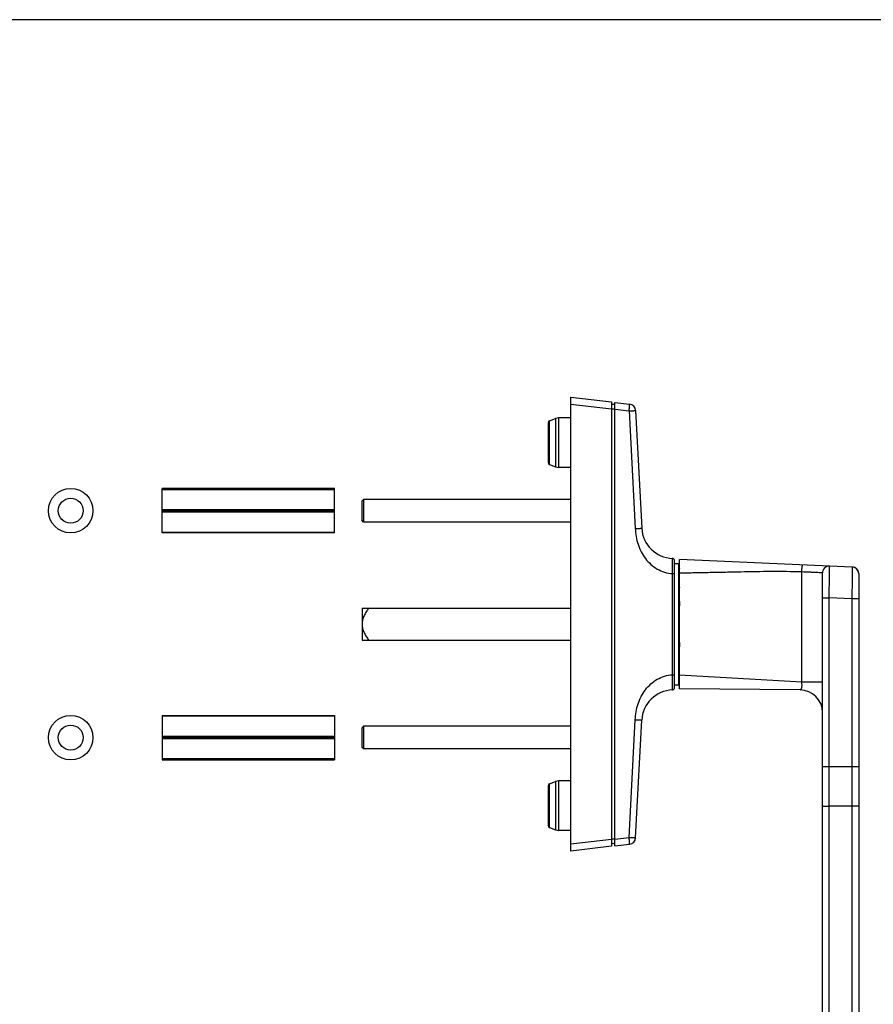
# Model space of a CAD drawing. Units: millimetres. Extents: x -215 to 420, y -16 to 371.
# Drawn here: x 101 to 289, y 154 to 371 of the extents above; entities that cross this region are included whole.
import ezdxf

# ---------------------------------------------------------------- set-up
doc = ezdxf.new("R2010")
doc.units = ezdxf.units.MM
doc.header["$LTSCALE"] = 23.1
doc.layers.get('0').update_dxf_attribs({"linetype": 'CONTINUOUS'})
doc.layers.add('COMPONENTI_DI_ASSIEME', color=7, linetype='CONTINUOUS')

msp = doc.modelspace()

# ---------------------------------------------------------------- linework, layer by layer
for p, q in [((420.29, 371.46), (-214.92, 371.46)), ((176.16, 234.75), (222.16, 234.75))]:
    msp.add_line(p, q)
at = {"color": 7, "linetype": 'Continuous'}
for p, q in [((132.12, 258.35), (132.12, 268.15)), ((170.12, 268.15), (132.12, 268.15)), ((132.12, 267.95), (170.12, 267.95)), ((170.12, 258.35), (170.12, 268.15)), ((176.52, 265.75), (176.12, 265.35)), ((176.12, 265.35), (176.12, 261.15)), ((176.52, 265.75), (176.52, 260.75)), ((222.16, 265.75), (176.52, 265.75)), ((132.12, 263.5), (170.12, 263.5)), ((170.12, 263.25), (132.12, 263.25)), ((132.12, 263), (170.12, 263)), ((176.52, 260.75), (176.12, 261.15)), ((222.16, 260.75), (176.52, 260.75)), ((132.12, 258.56), (170.12, 258.56)), ((170.12, 258.35), (132.12, 258.35)), ((176.16, 241.75), (176.16, 234.75)), ((176.16, 241.75), (222.16, 241.75)), ((132.12, 218.15), (132.12, 208.35)), ((132.12, 218.15), (170.12, 218.15)), ((170.12, 217.95), (132.12, 217.95)), ((170.12, 218.15), (170.12, 208.35)), ((176.52, 215.75), (176.12, 215.35)), ((176.12, 215.35), (176.12, 211.15)), ((176.52, 215.75), (176.52, 210.75)), ((222.16, 215.75), (176.52, 215.75)), ((170.12, 213.5), (132.12, 213.5)), ((132.12, 213.25), (170.12, 213.25)), ((170.12, 213), (132.12, 213)), ((176.52, 210.75), (176.12, 211.15)), ((222.16, 210.75), (176.52, 210.75)), ((170.12, 208.56), (132.12, 208.56)), ((132.12, 208.35), (170.12, 208.35))]:
    msp.add_line(p, q, dxfattribs=at)
for centre, radius in [((111.96, 263.25), 4.9), ((111.96, 263.25), 2.75), ((111.96, 213.25), 4.9), ((111.96, 213.25), 2.75)]:
    msp.add_circle(centre, radius)
for points, knots in [([(177.61, 241.75), (177.42, 241.49), (177.07, 240.96), (176.6, 240.12), (176.31, 239.36), (176.18, 238.73), (176.16, 238.41), (176.16, 238.25)], [0, 0, 0, 0, 0.250049, 0.50005, 0.749896, 0.874952, 1, 1, 1, 1]), ([(176.16, 238.25), (176.16, 238.09), (176.18, 237.77), (176.31, 237.14), (176.6, 236.39), (177.07, 235.55), (177.42, 235.02), (177.61, 234.75)], [0, 0, 0, 0, 0.12505, 0.250106, 0.499952, 0.749952, 1, 1, 1, 1])]:
    msp.add_open_spline(points, degree=3, knots=knots, dxfattribs=at)
at = {"layer": 'COMPONENTI_DI_ASSIEME', "color": 7, "linetype": 'Continuous'}
for p, q in [((222.16, 188.25), (222.16, 288.25)), ((222.16, 288.25), (231.16, 287.21)), ((231.16, 287.21), (231.16, 189.3)), ((231.86, 286.63), (231.16, 286.69)), ((231.86, 189.39), (231.86, 287.11)), ((231.86, 287.11), (235.14, 286.73)), ((236.46, 285.32), (237.82, 259.39)), ((217.16, 282.62), (217.16, 273.89)), ((217.49, 283.09), (218.84, 283.58)), ((222.16, 283.75), (219.5, 283.71)), ((217.49, 273.42), (218.84, 272.92)), ((222.16, 272.75), (219.5, 272.8)), ((245.06, 224.25), (245.06, 252.26)), ((246.16, 224), (246.16, 252.5)), ((284.21, 250.84), (246.16, 252.5)), ((245.06, 251.65), (245.96, 251.65)), ((245.96, 224.85), (245.96, 251.65)), ((277.66, 110.07), (277.66, 249.56)), ((285.66, 249.33), (285.66, 102.08)), ((245.06, 224.85), (245.96, 224.85)), ((272.7, 223.77), (246.16, 224)), ((236.46, 191.19), (237.82, 217.12)), ((217.16, 202.62), (217.16, 193.89)), ((217.49, 203.09), (218.84, 203.58)), ((222.16, 203.75), (219.5, 203.71)), ((217.49, 193.42), (218.84, 192.92)), ((222.16, 192.75), (219.5, 192.8)), ((231.16, 189.3), (222.16, 188.25)), ((231.86, 189.88), (231.16, 189.82)), ((231.86, 189.39), (235.14, 189.77))]:
    msp.add_line(p, q, dxfattribs=at)
at = {"layer": 'COMPONENTI_DI_ASSIEME', "color": 9, "linetype": 'Continuous'}
for p, q in [((222.16, 286.76), (231.16, 285.71)), ((231.86, 285.62), (231.16, 285.62)), ((231.86, 285.61), (235.03, 285.24)), ((235.03, 285.24), (236.38, 259.31)), ((217.49, 273.42), (217.49, 283.09)), ((218.84, 283.58), (218.84, 272.92)), ((219.5, 283.71), (219.5, 272.8)), ((273.09, 225.49), (273.09, 249.75)), ((244.58, 227.11), (244.58, 249.4)), ((244.58, 249.4), (245.06, 249.4)), ((277.66, 244.05), (279.13, 244.05)), ((279.13, 110.06), (279.13, 244.05)), ((284.14, 243.83), (279.13, 244.05)), ((285.66, 243.83), (284.14, 243.83)), ((244.58, 227.11), (245.06, 227.11)), ((273.09, 225.49), (246.16, 227)), ((277.66, 225.49), (273.09, 225.49)), ((235.03, 191.26), (236.38, 217.2)), ((277.66, 206.87), (285.66, 206.87)), ((284.13, 206.87), (284.13, 102.07)), ((217.49, 193.42), (217.49, 203.09)), ((218.84, 203.58), (218.84, 192.92)), ((219.5, 203.71), (219.5, 192.8)), ((284.13, 198.14), (279.13, 198.14)), ((231.86, 190.9), (235.03, 191.26)), ((231.16, 190.8), (222.16, 189.75)), ((231.86, 190.88), (231.16, 190.88))]:
    msp.add_line(p, q, dxfattribs=at)
at = {"layer": 'COMPONENTI_DI_ASSIEME', "color": 7, "linetype": 'Continuous'}
for points in [[(246.16, 250.5), (246.11, 250.48), (246.05, 250.44), (245.99, 250.39), (245.96, 250.36)], [(285.66, 249.33), (285.65, 249.51), (285.61, 249.69), (285.56, 249.87), (285.49, 250.03), (285.39, 250.19), (285.28, 250.33), (285.15, 250.46), (285.01, 250.57), (284.85, 250.67), (284.69, 250.74), (284.51, 250.8), (284.34, 250.83), (284.21, 250.84)], [(246, 227.61), (246.01, 227.73), (246.02, 227.85), (246.04, 227.97), (246.05, 228.11), (246.07, 228.25), (246.08, 228.4), (246.09, 228.56), (246.11, 228.72), (246.12, 228.89), (246.13, 229.06), (246.15, 229.25), (246.16, 229.4)], [(245.96, 227.3), (245.96, 227.3), (245.97, 227.4), (245.99, 227.5), (246, 227.61)]]:
    msp.add_lwpolyline(points, dxfattribs=at)
for centre, radius, start, end in [((234.97, 285.24), 1.5, 3, 83.3675), ((217.66, 282.62), 0.5, 110.1788, 180), ((219.53, 281.71), 2, 91, 110.1788), ((217.66, 273.89), 0.5, 180, 249.8212), ((219.53, 274.8), 2, 249.8212, 269), ((244.81, 259.75), 7, 183, 268.0425), ((244.56, 252.26), 0.5, 0.0057, 88.0417), ((279.16, 249.56), 1.5, 87.5, 180), ((284.15, 249.33), 1.51, 0.0001, 87.4999), ((245.66, 244.66), 0.5, 359.9999, 53.0901), ((245.66, 231.85), 0.5, 306.9099, 0.0001), ((244.81, 216.75), 7, 91.9576, 177), ((244.56, 224.25), 0.5, 271.9583, 359.9943), ((272.66, 218.77), 5, 0.5351, 89.5), ((217.66, 202.62), 0.5, 110.1788, 180), ((219.53, 201.71), 2, 91, 110.1788), ((217.66, 193.89), 0.5, 180, 249.8212), ((219.53, 194.8), 2, 249.8212, 269), ((234.97, 191.26), 1.5, 276.6325, 357)]:
    msp.add_arc(centre, radius, start, end, dxfattribs=at)
at = {"layer": 'COMPONENTI_DI_ASSIEME', "color": 9, "linetype": 'Continuous'}
for points, knots in [([(235.03, 285.24), (235.04, 285.34), (235.06, 285.53), (235.09, 285.8), (235.11, 286.06), (235.13, 286.28), (235.14, 286.44), (235.15, 286.55), (235.15, 286.61), (235.15, 286.66), (235.15, 286.7), (235.15, 286.72), (235.14, 286.73), (235.14, 286.73)], [0, 0, 0, 0, 0.194729, 0.382007, 0.554414, 0.705557, 0.829617, 0.879988, 0.921918, 0.955052, 0.979079, 0.993896, 1, 1, 1, 1]), ([(235.03, 285.24), (235.12, 285.25), (235.3, 285.26), (235.57, 285.27), (235.82, 285.28), (236.01, 285.29), (236.14, 285.3), (236.22, 285.31), (236.29, 285.31), (236.35, 285.31), (236.39, 285.32), (236.42, 285.32), (236.44, 285.32), (236.45, 285.32), (236.46, 285.32), (236.46, 285.32), (236.46, 285.32), (236.46, 285.32)], [0, 0, 0, 0, 0.196957, 0.385597, 0.558435, 0.709371, 0.77491, 0.832968, 0.883003, 0.924602, 0.957361, 0.970314, 0.980951, 0.989256, 0.99521, 0.998797, 1, 1, 1, 1]), ([(236.38, 259.31), (236.48, 259.31), (236.66, 259.32), (236.93, 259.34), (237.18, 259.35), (237.36, 259.36), (237.5, 259.37), (237.58, 259.37), (237.65, 259.38), (237.71, 259.38), (237.75, 259.38), (237.78, 259.38), (237.8, 259.39), (237.81, 259.39), (237.82, 259.39), (237.82, 259.39), (237.82, 259.39), (237.82, 259.39)], [0, 0, 0, 0, 0.196958, 0.385599, 0.558438, 0.709374, 0.774913, 0.832972, 0.883006, 0.924604, 0.957363, 0.970315, 0.980953, 0.989257, 0.995211, 0.998797, 1, 1, 1, 1]), ([(236.38, 259.31), (236.41, 258.72), (236.54, 257.55), (236.96, 255.84), (237.64, 254.2), (238.58, 252.7), (239.77, 251.39), (241.2, 250.35), (242.82, 249.63), (243.99, 249.43), (244.58, 249.4)], [0, 0, 0, 0, 0.125104, 0.25021, 0.37527, 0.500311, 0.625309, 0.750257, 0.875142, 1, 1, 1, 1]), ([(244.58, 249.4), (244.58, 249.62), (244.58, 250.04), (244.59, 250.67), (244.59, 251.16), (244.59, 251.52), (244.59, 251.77), (244.59, 251.99), (244.59, 252.18), (244.59, 252.35), (244.59, 252.49), (244.59, 252.59), (244.58, 252.65), (244.58, 252.69), (244.58, 252.72), (244.58, 252.74), (244.58, 252.75), (244.58, 252.76), (244.58, 252.76)], [0, 0, 0, 0, 0.195047, 0.382647, 0.555498, 0.634316, 0.707011, 0.772897, 0.831326, 0.881754, 0.923687, 0.956731, 0.969822, 0.980578, 0.988974, 0.995003, 0.998663, 1, 1, 1, 1]), ([(273.09, 249.75), (270.85, 249.82), (266.36, 249.86), (260.75, 249.77), (256.26, 249.67), (252.89, 249.6), (249.53, 249.53), (247.28, 249.51), (246.16, 249.5)], [0, 0, 0, 0, 0.249994, 0.499995, 0.624996, 0.749998, 0.874999, 1, 1, 1, 1]), ([(273.09, 249.75), (273.1, 249.95), (273.11, 250.24), (273.14, 250.61), (273.17, 250.85), (273.2, 251.04), (273.23, 251.17), (273.25, 251.25), (273.26, 251.29), (273.28, 251.31), (273.29, 251.32), (273.3, 251.32)], [0, 0, 0, 0, 0.376895, 0.547383, 0.697154, 0.820527, 0.913061, 0.946843, 0.972092, 0.989181, 1, 1, 1, 1]), ([(277.66, 249.56), (277.63, 249.56), (277.57, 249.57), (277.45, 249.57), (277.23, 249.58), (276.86, 249.6), (276.3, 249.62), (275.62, 249.65), (274.54, 249.7), (273.69, 249.73), (273.09, 249.75)], [0, 0, 0, 0, 0.018799, 0.042145, 0.074545, 0.165312, 0.287967, 0.438288, 0.61111, 1, 1, 1, 1]), ([(279.13, 244.05), (279.14, 244.51), (279.14, 245.4), (279.16, 246.5), (279.17, 247.34), (279.17, 247.93), (279.18, 248.48), (279.19, 248.99), (279.19, 249.45), (279.2, 249.86), (279.2, 250.17), (279.21, 250.38), (279.21, 250.52), (279.21, 250.64), (279.21, 250.75), (279.22, 250.84), (279.22, 250.92), (279.22, 250.97), (279.22, 251.01), (279.22, 251.02), (279.22, 251.04), (279.22, 251.05), (279.22, 251.06), (279.22, 251.06), (279.22, 251.06)], [0, 0, 0, 0, 0.195039, 0.382593, 0.471294, 0.55546, 0.634283, 0.707001, 0.772915, 0.831388, 0.881857, 0.903933, 0.923832, 0.941504, 0.956907, 0.970004, 0.980763, 0.989158, 0.992463, 0.995169, 0.997276, 0.998782, 0.999688, 1, 1, 1, 1]), ([(284.21, 250.84), (284.21, 250.84), (284.21, 250.84), (284.21, 250.83), (284.21, 250.82), (284.21, 250.81), (284.21, 250.79), (284.21, 250.75), (284.21, 250.7), (284.21, 250.63), (284.21, 250.53), (284.21, 250.43), (284.2, 250.3), (284.2, 250.16), (284.2, 249.95), (284.2, 249.64), (284.19, 249.23), (284.19, 248.77), (284.18, 248.26), (284.18, 247.71), (284.17, 247.13), (284.16, 246.28), (284.15, 245.18), (284.15, 244.29), (284.14, 243.83)], [0, 0, 0, 0, 0.000302, 0.001206, 0.002711, 0.004818, 0.007525, 0.010831, 0.019227, 0.029989, 0.043088, 0.058493, 0.076168, 0.096068, 0.118146, 0.168617, 0.227091, 0.293006, 0.365725, 0.444547, 0.528712, 0.617412, 0.804964, 1, 1, 1, 1]), ([(236.38, 217.2), (236.41, 217.78), (236.54, 218.96), (236.96, 220.67), (237.64, 222.31), (238.58, 223.8), (239.77, 225.11), (241.2, 226.16), (242.82, 226.87), (243.99, 227.08), (244.58, 227.11)], [0, 0, 0, 0, 0.125104, 0.25021, 0.37527, 0.500311, 0.625309, 0.750257, 0.875142, 1, 1, 1, 1]), ([(244.58, 223.75), (244.58, 223.75), (244.58, 223.76), (244.58, 223.77), (244.58, 223.79), (244.58, 223.82), (244.58, 223.85), (244.59, 223.92), (244.59, 224.02), (244.59, 224.16), (244.59, 224.32), (244.59, 224.52), (244.59, 224.74), (244.59, 224.98), (244.59, 225.35), (244.59, 225.84), (244.58, 226.46), (244.58, 226.89), (244.58, 227.11)], [0, 0, 0, 0, 0.001337, 0.004997, 0.011026, 0.019422, 0.030177, 0.043269, 0.076312, 0.118245, 0.168674, 0.227102, 0.292989, 0.365683, 0.444502, 0.617353, 0.804953, 1, 1, 1, 1]), ([(272.7, 223.77), (272.74, 223.77), (272.83, 223.79), (272.94, 223.89), (273.03, 224.04), (273.1, 224.25), (273.14, 224.51), (273.16, 224.93), (273.13, 225.26), (273.09, 225.49)], [0, 0, 0, 0, 0.062945, 0.134642, 0.225081, 0.339329, 0.478337, 0.639255, 1, 1, 1, 1]), ([(236.38, 217.2), (236.48, 217.19), (236.66, 217.18), (236.93, 217.17), (237.18, 217.16), (237.36, 217.15), (237.5, 217.14), (237.58, 217.13), (237.65, 217.13), (237.71, 217.13), (237.75, 217.12), (237.78, 217.12), (237.8, 217.12), (237.81, 217.12), (237.82, 217.12), (237.82, 217.12), (237.82, 217.12), (237.82, 217.12)], [0, 0, 0, 0, 0.196958, 0.385599, 0.558438, 0.709374, 0.774913, 0.832972, 0.883006, 0.924604, 0.957363, 0.970315, 0.980953, 0.989257, 0.995211, 0.998797, 1, 1, 1, 1]), ([(277.66, 198.15), (277.66, 198.15), (277.66, 198.15), (277.67, 198.15), (277.68, 198.15), (277.69, 198.15), (277.7, 198.15), (277.73, 198.15), (277.77, 198.15), (277.84, 198.15), (277.91, 198.15), (278, 198.14), (278.13, 198.14), (278.32, 198.14), (278.57, 198.14), (278.85, 198.14), (279.04, 198.14), (279.13, 198.14)], [0, 0, 0, 0, 0.001278, 0.004902, 0.010898, 0.019255, 0.02996, 0.042999, 0.075932, 0.117713, 0.167979, 0.226248, 0.291962, 0.443236, 0.616048, 0.804083, 1, 1, 1, 1]), ([(285.66, 198.15), (285.66, 198.15), (285.65, 198.15), (285.65, 198.15), (285.64, 198.15), (285.63, 198.15), (285.61, 198.15), (285.58, 198.15), (285.54, 198.15), (285.47, 198.15), (285.4, 198.15), (285.31, 198.14), (285.17, 198.14), (284.97, 198.14), (284.71, 198.14), (284.42, 198.14), (284.23, 198.14), (284.13, 198.14)], [0, 0, 0, 0, 0.001287, 0.004945, 0.010997, 0.019431, 0.030235, 0.043391, 0.07661, 0.118729, 0.169364, 0.228009, 0.294075, 0.445859, 0.618683, 0.805943, 1, 1, 1, 1]), ([(235.14, 189.77), (235.14, 189.78), (235.15, 189.79), (235.15, 189.81), (235.15, 189.85), (235.15, 189.89), (235.15, 189.96), (235.14, 190.06), (235.13, 190.23), (235.11, 190.45), (235.09, 190.7), (235.06, 190.98), (235.04, 191.17), (235.03, 191.26)], [0, 0, 0, 0, 0.006104, 0.020921, 0.044948, 0.078082, 0.120012, 0.170383, 0.294443, 0.445586, 0.617993, 0.805271, 1, 1, 1, 1]), ([(235.03, 191.26), (235.12, 191.26), (235.3, 191.25), (235.57, 191.24), (235.82, 191.22), (236.01, 191.21), (236.14, 191.21), (236.22, 191.2), (236.29, 191.2), (236.35, 191.19), (236.39, 191.19), (236.42, 191.19), (236.44, 191.19), (236.45, 191.19), (236.46, 191.19), (236.46, 191.19), (236.46, 191.19), (236.46, 191.19)], [0, 0, 0, 0, 0.196957, 0.385597, 0.558435, 0.709371, 0.77491, 0.832968, 0.883003, 0.924602, 0.957361, 0.970314, 0.980951, 0.989256, 0.99521, 0.998797, 1, 1, 1, 1])]:
    msp.add_open_spline(points, degree=3, knots=knots, dxfattribs=at)
at = {"layer": 'COMPONENTI_DI_ASSIEME', "color": 7, "linetype": 'Continuous'}
for points, knots in [([(246.16, 246.3), (246.14, 246.29), (246.07, 246.26), (246, 246.21), (245.96, 246.17)], [0, 0, 0, 0, 0.267042, 1, 1, 1, 1]), ([(245.96, 245.74), (245.97, 245.73), (246.03, 245.67), (246.1, 245.64), (246.16, 245.61)], [0, 0, 0, 0, 0.233731, 1, 1, 1, 1]), ([(246.16, 243.23), (246.16, 243.22), (246.15, 243.21), (246.15, 243.2), (246.14, 243.17), (246.13, 243.14), (246.12, 243.1), (246.11, 243.03), (246.11, 242.93), (246.11, 242.79), (246.13, 242.63), (246.15, 242.46), (246.16, 242.35), (246.16, 242.29)], [0, 0, 0, 0, 0.010267, 0.029971, 0.058382, 0.094841, 0.138872, 0.190138, 0.313051, 0.46073, 0.628296, 0.810192, 1, 1, 1, 1]), ([(246.16, 234.22), (246.16, 234.16), (246.15, 234.04), (246.13, 233.87), (246.11, 233.72), (246.11, 233.58), (246.11, 233.48), (246.12, 233.41), (246.13, 233.37), (246.14, 233.34), (246.15, 233.31), (246.15, 233.29), (246.16, 233.28), (246.16, 233.28)], [0, 0, 0, 0, 0.189808, 0.371704, 0.53927, 0.686949, 0.809862, 0.861128, 0.905159, 0.941618, 0.970029, 0.989733, 1, 1, 1, 1])]:
    msp.add_open_spline(points, degree=3, knots=knots, dxfattribs=at)
at = {"layer": 'COMPONENTI_DI_ASSIEME', "color": 9, "linetype": 'Continuous'}
msp.add_open_spline([(284.14, 243.83), (284.16, 231.51), (284.13, 219.19), (284.13, 206.87)], degree=3, dxfattribs=at)

doc.saveas('drawing.dxf')
